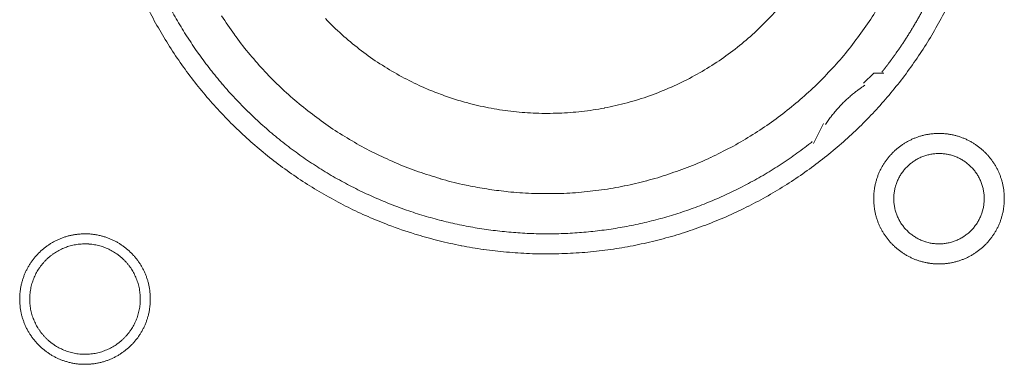
# Model space of a CAD drawing. Units: millimetres. Extents: x -560 to 1260, y -1157 to 1524.
# Drawn here: x 7 to 32, y -384 to -375 of the extents above; entities that cross this region are included whole.
import ezdxf

# ---------------------------------------------------------------- set-up
doc = ezdxf.new("R2010")
doc.units = ezdxf.units.MM
doc.header["$LTSCALE"] = 50.8
doc.layers.get('0').update_dxf_attribs({"lineweight": 0})
doc.layers.add('_U+30EC_U+30A4_U+30E4_U+30FC 1', color=7, linetype='Continuous', lineweight=0)

# ---------------------------------------------------------------- blocks, each defined once
blk = doc.blocks.new('グループ-5')
at = {"layer": '_U+30EC_U+30A4_U+30E4_U+30FC 1', "color": 0, "lineweight": 0, "flags": 128}
for points in [[(-304.736, -597.798, 0.01232), (-304.473, -598.287), (-304.473, -598.287, 0.01226), (-304.187, -598.761), (-304.187, -598.762, 0.012208), (-303.879, -599.22), (-303.879, -599.221, 0.012167), (-303.549, -599.663, 0.01213), (-303.199, -600.089, 0.012115), (-302.829, -600.498, 0.012111), (-302.439, -600.887, 0.01212), (-302.031, -601.258, 0.012141), (-301.605, -601.608, 0.012167), (-301.163, -601.937), (-301.162, -601.938, 0.012208), (-300.704, -602.246), (-300.703, -602.246, 0.01226), (-300.229, -602.532), (-300.229, -602.532, 0.01232), (-299.74, -602.795), (-299.739, -602.795, 0.012387), (-299.237, -603.034), (-299.236, -603.034, 0.01246), (-298.72, -603.249), (-298.653, -603.275, 0.018824), (-297.989, -603.503), (-297.922, -603.523, 0.012642), (-297.374, -603.674, 0.012708), (-296.818, -603.797), (-296.816, -603.798, 0.012768), (-296.251, -603.893), (-296.248, -603.893, 0.012816), (-295.674, -603.96), (-295.672, -603.96, 0.012853), (-295.09, -603.998), (-295.087, -603.998, 0.012839), (-294.498, -604.005), (-294.495, -604.005, 0.012857), (-293.909, -603.983), (-293.906, -603.983, 0.012835), (-293.328, -603.931), (-293.325, -603.93, 0.012793), (-292.756, -603.849), (-292.754, -603.849, 0.012739), (-292.193, -603.74), (-292.191, -603.74, 0.012675), (-291.641, -603.603), (-291.639, -603.603, 0.012605), (-291.1, -603.44), (-291.098, -603.439, 0.012532), (-290.57, -603.25), (-290.569, -603.25, 0.012459), (-290.053, -603.036), (-290.052, -603.035, 0.012387), (-289.55, -602.796), (-289.549, -602.796, 0.01232), (-289.06, -602.534), (-289.06, -602.533, 0.01226), (-288.585, -602.248), (-288.585, -602.247, 0.012208), (-288.126, -601.94), (-288.126, -601.939, 0.012167), (-287.683, -601.61, 0.01213), (-287.257, -601.26, 0.012115), (-286.849, -600.889, 0.012111), (-286.459, -600.5, 0.01212), (-286.089, -600.092, 0.012141), (-285.739, -599.666, 0.012167), (-285.409, -599.223), (-285.409, -599.223, 0.012208), (-285.101, -598.765), (-285.101, -598.764, 0.01226), (-284.815, -598.29), (-284.815, -598.289, 0.01232), (-284.552, -597.801)], [(-302.875, -597.984, 0.009836), (-302.551, -598.458), (-302.551, -598.459, 0.019553), (-302.2, -598.911), (-302.2, -598.912, 0.009738), (-301.825, -599.341, 0.019403), (-301.426, -599.748), (-301.288, -599.879, 0.01934), (-300.859, -600.253, 0.009666), (-300.41, -600.601, 0.019334), (-299.941, -600.923, 0.009686), (-299.454, -601.218), (-299.454, -601.218, 0.01942), (-298.95, -601.484), (-298.95, -601.484, 0.009752), (-298.43, -601.72), (-298.429, -601.721, 0.019587), (-297.895, -601.927), (-297.894, -601.927, 0.009852), (-297.347, -602.102), (-297.346, -602.103, 0.019806), (-296.786, -602.246), (-296.644, -602.276, 0.014954), (-296.165, -602.364, 0.010026), (-295.682, -602.427), (-295.631, -602.433, 0.020117), (-295.042, -602.475), (-295.04, -602.475, 0.010082), (-294.446, -602.481), (-294.444, -602.481, 0.020151), (-293.853, -602.451), (-293.85, -602.451, 0.010039), (-293.268, -602.386), (-293.266, -602.386, 0.019955), (-292.693, -602.287), (-292.69, -602.287, 0.00993), (-292.128, -602.155), (-292.127, -602.154, 0.019727), (-291.575, -601.99), (-291.573, -601.989, 0.009818), (-291.035, -601.794), (-291.034, -601.793, 0.019522), (-290.51, -601.567), (-290.509, -601.567, 0.009727), (-290, -601.31), (-289.999, -601.31, 0.019379), (-289.507, -601.026, 0.00967), (-289.031, -600.713, 0.019321), (-288.576, -600.373, 0.009675), (-288.14, -600.007, 0.019371), (-287.726, -599.617, 0.009714), (-287.335, -599.202), (-287.334, -599.202, 0.019495), (-286.967, -598.764), (-286.967, -598.764, 0.009799), (-286.626, -598.305), (-286.625, -598.303, 0.019692), (-286.31, -597.823)], [(-300.247, -598.053, 0.018738), (-299.834, -598.454), (-299.833, -598.456, 0.018601), (-299.394, -598.823), (-299.393, -598.824, 0.018475), (-298.93, -599.157), (-298.929, -599.157, 0.018367), (-298.445, -599.454), (-298.444, -599.454, 0.01829), (-297.94, -599.714), (-297.876, -599.744, 0.01824), (-297.485, -599.911, 0.009118), (-297.085, -600.056, 0.018242), (-296.678, -600.179), (-296.609, -600.197, 0.018289), (-296.056, -600.321), (-296.055, -600.321, 0.018368), (-295.493, -600.404), (-295.492, -600.404, 0.018474), (-294.924, -600.446), (-294.923, -600.446, 0.018602), (-294.35, -600.445), (-294.348, -600.445, 0.018738), (-293.774, -600.402), (-293.771, -600.402, 0.018874), (-293.197, -600.315), (-293.195, -600.314, 0.018994), (-292.623, -600.182), (-292.62, -600.182, 0.019044), (-292.055, -600.005), (-292.052, -600.004, 0.019016), (-291.506, -599.787), (-291.503, -599.786, 0.018906), (-290.98, -599.53), (-290.978, -599.529, 0.018773), (-290.48, -599.237), (-290.478, -599.236, 0.018635), (-290.007, -598.911), (-290.005, -598.91, 0.018505), (-289.561, -598.551), (-289.56, -598.551, 0.018392), (-289.145, -598.162), (-289.145, -598.162, 0.018306), (-288.76, -597.744)], [(-304.189, -597.748, 0.010952), (-303.961, -598.158), (-303.96, -598.159, 0.011002), (-303.713, -598.56), (-303.712, -598.561, 0.01105), (-303.446, -598.953), (-303.445, -598.954, 0.011094), (-303.161, -599.336), (-303.16, -599.337, 0.011132), (-302.856, -599.709), (-302.855, -599.711, 0.011165), (-302.533, -600.071), (-302.531, -600.072, 0.011163), (-302.191, -600.421), (-302.189, -600.422, 0.011172), (-301.835, -600.754), (-301.833, -600.755, 0.011149), (-301.467, -601.068), (-301.466, -601.069, 0.011114), (-301.089, -601.363), (-301.088, -601.364, 0.011073), (-300.701, -601.64), (-300.7, -601.641, 0.011027), (-300.303, -601.897), (-300.302, -601.898, 0.010977), (-299.897, -602.136), (-299.896, -602.136, 0.010926), (-299.482, -602.355), (-299.481, -602.355, 0.010874), (-299.06, -602.555), (-299.059, -602.555, 0.010824), (-298.631, -602.736), (-298.631, -602.736, 0.010777), (-298.196, -602.898), (-298.196, -602.898, 0.010733), (-297.756, -603.041), (-297.755, -603.041, 0.010694), (-297.311, -603.164), (-297.31, -603.164, 0.010661), (-296.862, -603.268), (-296.861, -603.268, 0.010635), (-296.409, -603.353, 0.010612), (-295.953, -603.418, 0.010602), (-295.496, -603.464, 0.0106), (-295.037, -603.491, 0.010606), (-294.577, -603.498, 0.01062), (-294.117, -603.486, 0.010635), (-293.658, -603.454), (-293.658, -603.454, 0.010661), (-293.2, -603.402), (-293.199, -603.402, 0.010694), (-292.743, -603.331), (-292.743, -603.331, 0.010733), (-292.29, -603.24), (-292.289, -603.24, 0.010777), (-291.839, -603.129), (-291.838, -603.129, 0.010824), (-291.392, -602.999), (-291.392, -602.999, 0.010875), (-290.95, -602.849), (-290.949, -602.849, 0.010926), (-290.513, -602.679), (-290.512, -602.679, 0.010977), (-290.082, -602.489), (-290.081, -602.489, 0.011027), (-289.657, -602.279), (-289.656, -602.279, 0.011073), (-289.24, -602.05), (-289.238, -602.049, 0.011114), (-288.83, -601.8), (-288.829, -601.799, 0.011149), (-288.429, -601.531), (-288.427, -601.529, 0.011171), (-288.037, -601.241), (-288.036, -601.24, 0.002789), (-287.94, -601.165, 0.002789)], [(-286.611, -599.738), (-286.623, -599.745, 0.00747), (-286.691, -599.791, 0.004586), (-286.758, -599.839), (-286.763, -599.843, 0.009162), (-286.838, -599.899), (-286.851, -599.909, 0.009147), (-286.948, -599.988, 0.009141), (-287.042, -600.071, 0.009137), (-287.134, -600.157, 0.009137), (-287.222, -600.246, 0.00914), (-287.306, -600.338, 0.009146), (-287.388, -600.434, 0.009151), (-287.465, -600.532), (-287.467, -600.534, 0.009161), (-287.539, -600.632), (-287.54, -600.634, 0.0086), (-287.606, -600.731), (-287.608, -600.735)], [(-286.388, -602.609), (-286.388, -602.615, 0.010252), (-286.386, -602.693, 0.013375), (-286.38, -602.771), (-286.38, -602.777, 0.013335), (-286.368, -602.864), (-286.368, -602.864, 0.01328), (-286.353, -602.95), (-286.353, -602.95, 0.013212), (-286.333, -603.034), (-286.333, -603.034, 0.013138), (-286.309, -603.117), (-286.308, -603.117, 0.013058), (-286.28, -603.197), (-286.28, -603.197, 0.012979), (-286.248, -603.276), (-286.248, -603.276, 0.012901), (-286.212, -603.353), (-286.211, -603.353, 0.012828), (-286.171, -603.427), (-286.171, -603.427, 0.012763), (-286.128, -603.499), (-286.128, -603.499, 0.012708), (-286.081, -603.569), (-286.081, -603.569, 0.012664), (-286.03, -603.636, 0.012628), (-285.976, -603.7, 0.012613), (-285.919, -603.762, 0.012612), (-285.859, -603.82, 0.012626), (-285.796, -603.876, 0.012647), (-285.731, -603.928), (-285.731, -603.928, 0.012684), (-285.662, -603.977), (-285.662, -603.977, 0.012734), (-285.592, -604.022), (-285.592, -604.022, 0.012794), (-285.518, -604.064), (-285.518, -604.064, 0.012863), (-285.443, -604.102), (-285.443, -604.102, 0.012939), (-285.365, -604.137), (-285.365, -604.137, 0.013018), (-285.285, -604.167), (-285.285, -604.167, 0.013097), (-285.204, -604.193), (-285.204, -604.193, 0.013177), (-285.12, -604.215), (-285.115, -604.217, 0.016567), (-285.019, -604.236), (-285.014, -604.237, 0.013321), (-284.926, -604.249, 0.013371), (-284.838, -604.257), (-284.838, -604.257, 0.013378), (-284.749, -604.26), (-284.748, -604.26, 0.013395), (-284.659, -604.258), (-284.658, -604.258, 0.013376), (-284.57, -604.252), (-284.57, -604.252, 0.013336), (-284.483, -604.241), (-284.482, -604.241, 0.01328), (-284.397, -604.225), (-284.396, -604.225, 0.013213), (-284.312, -604.205), (-284.312, -604.205, 0.013138), (-284.23, -604.181), (-284.23, -604.181, 0.013059), (-284.149, -604.152), (-284.149, -604.152, 0.012979), (-284.07, -604.12), (-284.07, -604.12, 0.012901), (-283.994, -604.084), (-283.993, -604.084, 0.012829), (-283.919, -604.044), (-283.919, -604.044, 0.012764), (-283.847, -604), (-283.847, -604, 0.012708), (-283.777, -603.953), (-283.777, -603.953, 0.012664), (-283.71, -603.902, 0.012628), (-283.646, -603.849, 0.012613), (-283.585, -603.792, 0.012612), (-283.526, -603.732, 0.012626), (-283.471, -603.669, 0.012647), (-283.418, -603.603), (-283.418, -603.603, 0.012684), (-283.37, -603.535), (-283.37, -603.535, 0.012734), (-283.324, -603.464), (-283.324, -603.464, 0.012794), (-283.282, -603.391), (-283.282, -603.391, 0.012863), (-283.244, -603.315), (-283.244, -603.315, 0.012938), (-283.21, -603.237), (-283.21, -603.237, 0.013017), (-283.179, -603.158), (-283.179, -603.158, 0.013097), (-283.153, -603.076), (-283.153, -603.076, 0.013177), (-283.131, -602.993), (-283.129, -602.987, 0.016566), (-283.11, -602.891), (-283.109, -602.886, 0.01332), (-283.097, -602.799, 0.013371), (-283.089, -602.711), (-283.089, -602.71, 0.013377), (-283.086, -602.621), (-283.086, -602.621, 0.013396), (-283.088, -602.531), (-283.088, -602.531, 0.013376), (-283.094, -602.442), (-283.094, -602.442, 0.013336), (-283.105, -602.355), (-283.105, -602.355, 0.01328), (-283.121, -602.269), (-283.121, -602.269, 0.013213), (-283.141, -602.185), (-283.141, -602.184, 0.013138), (-283.165, -602.102), (-283.165, -602.102, 0.013059), (-283.194, -602.021), (-283.194, -602.021, 0.012979), (-283.226, -601.943), (-283.226, -601.942, 0.012901), (-283.262, -601.866), (-283.262, -601.866, 0.012829), (-283.302, -601.792), (-283.302, -601.791, 0.012764), (-283.346, -601.719), (-283.346, -601.719, 0.012708), (-283.393, -601.65), (-283.393, -601.65, 0.012664), (-283.444, -601.583, 0.012628), (-283.498, -601.518, 0.012613), (-283.555, -601.457, 0.012612), (-283.615, -601.398, 0.012626), (-283.677, -601.343, 0.012646), (-283.743, -601.291), (-283.743, -601.291, 0.012684), (-283.811, -601.242), (-283.811, -601.242, 0.012734), (-283.882, -601.196), (-283.882, -601.196, 0.012794), (-283.955, -601.155), (-283.956, -601.155, 0.012863), (-284.031, -601.116), (-284.031, -601.116, 0.012938), (-284.109, -601.082), (-284.109, -601.082, 0.013017), (-284.188, -601.052), (-284.189, -601.052, 0.013097), (-284.27, -601.025), (-284.27, -601.025, 0.013177), (-284.353, -601.003), (-284.359, -601.002, 0.016566), (-284.455, -600.982), (-284.46, -600.981, 0.01332), (-284.547, -600.969, 0.013371), (-284.635, -600.961), (-284.636, -600.961, 0.013377), (-284.725, -600.958), (-284.726, -600.958, 0.013396), (-284.815, -600.96), (-284.815, -600.96, 0.013376), (-284.904, -600.967), (-284.904, -600.967, 0.013336), (-284.991, -600.978), (-284.992, -600.978, 0.01328), (-285.077, -600.993), (-285.077, -600.993, 0.013213), (-285.161, -601.013), (-285.162, -601.013, 0.013138), (-285.244, -601.038), (-285.244, -601.038, 0.013058), (-285.325, -601.066), (-285.325, -601.066, 0.012979), (-285.404, -601.098), (-285.404, -601.098, 0.012901), (-285.48, -601.135), (-285.48, -601.135, 0.012828), (-285.555, -601.175), (-285.555, -601.175, 0.012763), (-285.627, -601.218), (-285.627, -601.218, 0.012708), (-285.696, -601.265), (-285.696, -601.265, 0.012664), (-285.763, -601.316, 0.012628), (-285.828, -601.37, 0.012613), (-285.889, -601.427, 0.012612), (-285.948, -601.487, 0.012626), (-286.003, -601.55, 0.012647), (-286.055, -601.615), (-286.055, -601.615, 0.012685), (-286.104, -601.684), (-286.104, -601.684, 0.012734), (-286.15, -601.754), (-286.15, -601.754, 0.012795), (-286.192, -601.828), (-286.192, -601.828, 0.012864), (-286.23, -601.903), (-286.23, -601.903, 0.012939), (-286.264, -601.981), (-286.264, -601.981, 0.013019), (-286.295, -602.061), (-286.295, -602.061, 0.013099), (-286.321, -602.142), (-286.321, -602.142, 0.013176), (-286.343, -602.226), (-286.343, -602.226, 0.013248), (-286.361, -602.311), (-286.361, -602.311, 0.01331), (-286.374, -602.397), (-286.375, -602.398, 0.013364), (-286.383, -602.485), (-286.384, -602.491, 0.016733), (-286.388, -602.592), (-286.388, -602.597), (-286.388, -602.609)], [(-285.88, -602.609), (-285.88, -602.626, 0.02079), (-285.876, -602.701), (-285.875, -602.712, 0.011801), (-285.869, -602.765), (-285.869, -602.765, 0.01175), (-285.861, -602.818), (-285.861, -602.818, 0.011701), (-285.85, -602.87), (-285.85, -602.87, 0.011646), (-285.837, -602.921), (-285.837, -602.921, 0.011586), (-285.821, -602.972), (-285.821, -602.972, 0.011524), (-285.804, -603.021), (-285.804, -603.021, 0.011462), (-285.784, -603.069), (-285.784, -603.069, 0.011401), (-285.762, -603.116), (-285.762, -603.116, 0.011344), (-285.738, -603.162), (-285.738, -603.162, 0.011291), (-285.712, -603.206), (-285.712, -603.206, 0.011245), (-285.684, -603.25), (-285.684, -603.25, 0.011206), (-285.654, -603.291), (-285.654, -603.291, 0.011175), (-285.623, -603.332, 0.011151), (-285.589, -603.371, 0.01114), (-285.554, -603.408, 0.01114), (-285.518, -603.444, 0.011149), (-285.479, -603.478, 0.011168), (-285.44, -603.511, 0.011189), (-285.399, -603.541), (-285.399, -603.541, 0.011224), (-285.356, -603.57), (-285.356, -603.57, 0.011267), (-285.312, -603.597), (-285.312, -603.597, 0.011316), (-285.267, -603.622), (-285.267, -603.622, 0.011371), (-285.221, -603.645), (-285.221, -603.645, 0.01143), (-285.173, -603.666), (-285.173, -603.666, 0.011492), (-285.124, -603.685), (-285.124, -603.685, 0.011555), (-285.075, -603.702), (-285.071, -603.703, 0.014528), (-285.014, -603.718), (-285.011, -603.719, 0.011687), (-284.959, -603.731, 0.011738), (-284.907, -603.74), (-284.907, -603.74, 0.011779), (-284.853, -603.746), (-284.853, -603.746, 0.011816), (-284.799, -603.751), (-284.799, -603.751, 0.011814), (-284.744, -603.752), (-284.744, -603.752, 0.011825), (-284.689, -603.751), (-284.689, -603.751, 0.011818), (-284.635, -603.748), (-284.635, -603.748, 0.011789), (-284.581, -603.742), (-284.581, -603.742, 0.011749), (-284.528, -603.733), (-284.528, -603.733, 0.0117), (-284.476, -603.722), (-284.476, -603.722, 0.011645), (-284.425, -603.709), (-284.425, -603.709, 0.011585), (-284.375, -603.694), (-284.375, -603.694, 0.011523), (-284.326, -603.676), (-284.325, -603.676, 0.011461), (-284.277, -603.656), (-284.277, -603.656, 0.0114), (-284.23, -603.634), (-284.23, -603.634, 0.011343), (-284.185, -603.61), (-284.185, -603.61, 0.01129), (-284.14, -603.584), (-284.14, -603.584, 0.011244), (-284.097, -603.556), (-284.097, -603.556, 0.011205), (-284.055, -603.526), (-284.055, -603.526, 0.011175), (-284.014, -603.495, 0.01115), (-283.975, -603.462, 0.011139), (-283.938, -603.427, 0.011139), (-283.902, -603.39, 0.011148), (-283.868, -603.352, 0.011167), (-283.836, -603.312, 0.011189), (-283.805, -603.271), (-283.805, -603.271, 0.011224), (-283.776, -603.228), (-283.776, -603.228, 0.011266), (-283.749, -603.184), (-283.749, -603.184, 0.011316), (-283.724, -603.139), (-283.724, -603.139, 0.011371), (-283.701, -603.093), (-283.701, -603.093, 0.01143), (-283.68, -603.045), (-283.68, -603.045, 0.011492), (-283.661, -602.997), (-283.661, -602.997, 0.011555), (-283.645, -602.947), (-283.644, -602.944, 0.014528), (-283.628, -602.887), (-283.627, -602.884, 0.011687), (-283.616, -602.832, 0.011738), (-283.607, -602.779), (-283.606, -602.779, 0.011779), (-283.6, -602.726), (-283.6, -602.725, 0.011817), (-283.596, -602.671), (-283.596, -602.671, 0.011814), (-283.594, -602.616), (-283.594, -602.616, 0.011825), (-283.595, -602.561), (-283.595, -602.561, 0.011818), (-283.598, -602.507), (-283.599, -602.507, 0.011789), (-283.605, -602.453), (-283.605, -602.453, 0.011749), (-283.613, -602.4), (-283.613, -602.4, 0.0117), (-283.624, -602.348), (-283.624, -602.348, 0.011645), (-283.637, -602.297), (-283.637, -602.297, 0.011585), (-283.653, -602.247), (-283.653, -602.247, 0.011523), (-283.67, -602.198), (-283.67, -602.198, 0.011461), (-283.69, -602.15), (-283.69, -602.15, 0.0114), (-283.712, -602.103), (-283.712, -602.103, 0.011343), (-283.736, -602.057), (-283.736, -602.057, 0.011291), (-283.762, -602.012), (-283.762, -602.012, 0.011244), (-283.79, -601.969), (-283.79, -601.969, 0.011206), (-283.82, -601.927), (-283.82, -601.927, 0.011175), (-283.851, -601.887, 0.01115), (-283.885, -601.848, 0.01114), (-283.92, -601.81, 0.011139), (-283.956, -601.774, 0.011149), (-283.994, -601.74, 0.011168), (-284.034, -601.708, 0.01119), (-284.075, -601.677), (-284.075, -601.677, 0.011225), (-284.118, -601.648), (-284.118, -601.648, 0.011267), (-284.162, -601.621), (-284.162, -601.621, 0.011317), (-284.207, -601.596), (-284.207, -601.596, 0.011372), (-284.253, -601.573), (-284.253, -601.573, 0.011431), (-284.301, -601.552), (-284.301, -601.552, 0.011493), (-284.349, -601.534), (-284.35, -601.534, 0.011555), (-284.399, -601.517), (-284.399, -601.517, 0.011617), (-284.45, -601.503), (-284.45, -601.503, 0.011674), (-284.501, -601.491), (-284.502, -601.491, 0.011727), (-284.554, -601.481), (-284.554, -601.481, 0.011771), (-284.607, -601.474), (-284.607, -601.474, 0.011815), (-284.661, -601.469), (-284.665, -601.468, 0.014762), (-284.726, -601.466), (-284.73, -601.466, 0.011811), (-284.785, -601.467), (-284.785, -601.467, 0.011819), (-284.839, -601.471), (-284.839, -601.471, 0.011789), (-284.893, -601.477), (-284.893, -601.477, 0.011749), (-284.946, -601.485), (-284.946, -601.485, 0.011701), (-284.998, -601.496), (-284.998, -601.496, 0.011645), (-285.049, -601.509), (-285.049, -601.509, 0.011586), (-285.099, -601.525), (-285.099, -601.525, 0.011524), (-285.148, -601.543), (-285.148, -601.543, 0.011461), (-285.196, -601.562), (-285.197, -601.562, 0.011401), (-285.243, -601.584), (-285.244, -601.584, 0.011344), (-285.289, -601.608), (-285.289, -601.608, 0.011291), (-285.334, -601.634), (-285.334, -601.634, 0.011245), (-285.377, -601.662), (-285.377, -601.662, 0.011206), (-285.419, -601.692), (-285.419, -601.692, 0.011175), (-285.459, -601.723, 0.01115), (-285.498, -601.757, 0.01114), (-285.536, -601.792, 0.01114), (-285.572, -601.828, 0.011149), (-285.606, -601.867, 0.011168), (-285.638, -601.906, 0.01119), (-285.669, -601.947), (-285.669, -601.947, 0.011224), (-285.698, -601.99), (-285.698, -601.99, 0.011267), (-285.725, -602.034), (-285.725, -602.034, 0.011317), (-285.75, -602.079), (-285.75, -602.079, 0.011372), (-285.773, -602.125), (-285.773, -602.126, 0.011431), (-285.794, -602.173), (-285.794, -602.173, 0.011492), (-285.813, -602.222), (-285.813, -602.222, 0.011555), (-285.829, -602.271), (-285.829, -602.271, 0.011616), (-285.844, -602.322), (-285.844, -602.322, 0.011674), (-285.856, -602.374), (-285.856, -602.374, 0.011726), (-285.865, -602.426), (-285.865, -602.426, 0.011771), (-285.873, -602.479), (-285.873, -602.48, 0.01181), (-285.878, -602.533), (-285.878, -602.537, 0.014781), (-285.88, -602.598), (-285.88, -602.602), (-285.88, -602.609)], [(-307.978, -605.149), (-307.978, -605.155, 0.010252), (-307.976, -605.233, 0.013375), (-307.97, -605.311), (-307.97, -605.317, 0.013335), (-307.959, -605.404), (-307.958, -605.404, 0.01328), (-307.943, -605.49), (-307.943, -605.49, 0.013212), (-307.923, -605.574), (-307.923, -605.574, 0.013138), (-307.899, -605.657), (-307.899, -605.657, 0.013058), (-307.87, -605.737), (-307.87, -605.737, 0.012979), (-307.838, -605.816), (-307.838, -605.816, 0.012901), (-307.802, -605.893), (-307.802, -605.893, 0.012828), (-307.762, -605.967), (-307.761, -605.967, 0.012763), (-307.718, -606.039), (-307.718, -606.039, 0.012708), (-307.671, -606.109), (-307.671, -606.109, 0.012664), (-307.62, -606.176, 0.012628), (-307.566, -606.24, 0.012613), (-307.509, -606.302, 0.012612), (-307.449, -606.36, 0.012626), (-307.386, -606.416, 0.012647), (-307.321, -606.468), (-307.321, -606.468, 0.012684), (-307.252, -606.517), (-307.252, -606.517, 0.012734), (-307.182, -606.562), (-307.182, -606.562, 0.012794), (-307.108, -606.604), (-307.108, -606.604, 0.012863), (-307.033, -606.642), (-307.033, -606.642, 0.012939), (-306.955, -606.677), (-306.955, -606.677, 0.013018), (-306.876, -606.707), (-306.875, -606.707, 0.013097), (-306.794, -606.733), (-306.794, -606.733, 0.013177), (-306.71, -606.756), (-306.705, -606.757, 0.016567), (-306.609, -606.776), (-306.604, -606.777, 0.013321), (-306.516, -606.79, 0.013371), (-306.428, -606.797), (-306.428, -606.797, 0.013378), (-306.339, -606.8), (-306.338, -606.8, 0.013395), (-306.249, -606.798), (-306.248, -606.798, 0.013376), (-306.16, -606.792), (-306.16, -606.792, 0.013336), (-306.073, -606.781), (-306.072, -606.781, 0.01328), (-305.987, -606.765), (-305.986, -606.765, 0.013213), (-305.902, -606.745), (-305.902, -606.745, 0.013138), (-305.82, -606.721), (-305.82, -606.721, 0.013059), (-305.739, -606.693), (-305.739, -606.692, 0.012979), (-305.66, -606.66), (-305.66, -606.66, 0.012901), (-305.584, -606.624), (-305.584, -606.624, 0.012829), (-305.509, -606.584), (-305.509, -606.584, 0.012764), (-305.437, -606.54), (-305.437, -606.54, 0.012708), (-305.368, -606.493), (-305.367, -606.493, 0.012664), (-305.3, -606.442, 0.012628), (-305.236, -606.389, 0.012613), (-305.175, -606.332, 0.012612), (-305.116, -606.272, 0.012626), (-305.061, -606.209, 0.012647), (-305.009, -606.143), (-305.008, -606.143, 0.012684), (-304.96, -606.075), (-304.96, -606.075, 0.012734), (-304.914, -606.004), (-304.914, -606.004, 0.012794), (-304.872, -605.931), (-304.872, -605.931, 0.012863), (-304.834, -605.855), (-304.834, -605.855, 0.012938), (-304.8, -605.778), (-304.8, -605.777, 0.013017), (-304.769, -605.698), (-304.769, -605.698, 0.013097), (-304.743, -605.616), (-304.743, -605.616, 0.013177), (-304.721, -605.533), (-304.719, -605.527, 0.016566), (-304.7, -605.432), (-304.699, -605.426, 0.01332), (-304.687, -605.339, 0.013371), (-304.679, -605.251), (-304.679, -605.25, 0.013377), (-304.676, -605.161), (-304.676, -605.161, 0.013396), (-304.678, -605.071), (-304.678, -605.071, 0.013376), (-304.684, -604.982), (-304.684, -604.982, 0.013336), (-304.695, -604.895), (-304.696, -604.895, 0.01328), (-304.711, -604.809), (-304.711, -604.809, 0.013213), (-304.731, -604.725), (-304.731, -604.724, 0.013138), (-304.755, -604.642), (-304.755, -604.642, 0.013059), (-304.784, -604.561), (-304.784, -604.561, 0.012979), (-304.816, -604.483), (-304.816, -604.482, 0.012901), (-304.852, -604.406), (-304.852, -604.406, 0.012829), (-304.892, -604.332), (-304.892, -604.331, 0.012764), (-304.936, -604.259), (-304.936, -604.259, 0.012708), (-304.983, -604.19), (-304.983, -604.19, 0.012664), (-305.034, -604.123, 0.012628), (-305.088, -604.058, 0.012613), (-305.145, -603.997, 0.012612), (-305.205, -603.938, 0.012626), (-305.267, -603.883, 0.012646), (-305.333, -603.831), (-305.333, -603.831, 0.012684), (-305.401, -603.782), (-305.401, -603.782, 0.012734), (-305.472, -603.736), (-305.472, -603.736, 0.012794), (-305.545, -603.695), (-305.546, -603.695, 0.012863), (-305.621, -603.656), (-305.621, -603.656, 0.012938), (-305.699, -603.622), (-305.699, -603.622, 0.013017), (-305.778, -603.592), (-305.779, -603.592, 0.013097), (-305.86, -603.565), (-305.86, -603.565, 0.013177), (-305.943, -603.543), (-305.949, -603.542, 0.016566), (-306.045, -603.522), (-306.05, -603.521, 0.01332), (-306.137, -603.509, 0.013371), (-306.225, -603.501), (-306.226, -603.501, 0.013377), (-306.315, -603.498), (-306.316, -603.498, 0.013396), (-306.405, -603.5), (-306.406, -603.5, 0.013376), (-306.494, -603.507), (-306.494, -603.507, 0.013336), (-306.581, -603.518), (-306.582, -603.518, 0.01328), (-306.667, -603.533), (-306.667, -603.533, 0.013213), (-306.751, -603.553), (-306.752, -603.553, 0.013138), (-306.834, -603.578), (-306.834, -603.578, 0.013058), (-306.915, -603.606), (-306.915, -603.606, 0.012979), (-306.994, -603.638), (-306.994, -603.638, 0.012901), (-307.07, -603.675), (-307.07, -603.675, 0.012828), (-307.145, -603.715), (-307.145, -603.715, 0.012763), (-307.217, -603.758), (-307.217, -603.758, 0.012708), (-307.286, -603.805), (-307.286, -603.805, 0.012664), (-307.353, -603.856, 0.012628), (-307.418, -603.91, 0.012613), (-307.479, -603.967, 0.012612), (-307.538, -604.027, 0.012626), (-307.593, -604.09, 0.012647), (-307.645, -604.155), (-307.645, -604.155, 0.012685), (-307.694, -604.224), (-307.694, -604.224, 0.012734), (-307.74, -604.294), (-307.74, -604.295, 0.012795), (-307.782, -604.368), (-307.782, -604.368, 0.012864), (-307.82, -604.443), (-307.82, -604.443, 0.012939), (-307.854, -604.521), (-307.854, -604.521, 0.013019), (-307.885, -604.601), (-307.885, -604.601, 0.013099), (-307.911, -604.682), (-307.911, -604.682, 0.013176), (-307.933, -604.766), (-307.933, -604.766, 0.013248), (-307.951, -604.851), (-307.951, -604.851, 0.01331), (-307.965, -604.937), (-307.965, -604.938, 0.013364), (-307.973, -605.025), (-307.974, -605.031, 0.016733), (-307.978, -605.132), (-307.978, -605.138), (-307.978, -605.149)], [(-307.724, -605.149), (-307.724, -605.167, 0.019101), (-307.72, -605.256), (-307.719, -605.266, 0.012631), (-307.712, -605.336), (-307.712, -605.336, 0.012577), (-307.701, -605.405), (-307.701, -605.405, 0.012521), (-307.686, -605.473), (-307.686, -605.473, 0.012457), (-307.669, -605.54), (-307.669, -605.54, 0.012388), (-307.648, -605.605), (-307.648, -605.605, 0.012317), (-307.624, -605.669), (-307.624, -605.669, 0.012246), (-307.597, -605.732), (-307.597, -605.732, 0.012178), (-307.567, -605.793), (-307.567, -605.793, 0.012114), (-307.535, -605.852), (-307.535, -605.852, 0.012057), (-307.499, -605.909), (-307.499, -605.909, 0.012009), (-307.461, -605.965), (-307.461, -605.965, 0.01197), (-307.421, -606.018, 0.011938), (-307.378, -606.07, 0.011924), (-307.333, -606.119, 0.011922), (-307.285, -606.166, 0.011932), (-307.235, -606.211, 0.011954), (-307.183, -606.253, 0.011979), (-307.129, -606.293), (-307.129, -606.293, 0.01202), (-307.073, -606.331), (-307.073, -606.331, 0.012071), (-307.015, -606.365), (-307.015, -606.365, 0.01213), (-306.956, -606.397), (-306.956, -606.397, 0.012195), (-306.894, -606.426), (-306.894, -606.426, 0.012264), (-306.832, -606.452), (-306.831, -606.452, 0.012335), (-306.767, -606.475), (-306.767, -606.476, 0.012407), (-306.701, -606.496), (-306.701, -606.496, 0.012475), (-306.634, -606.512), (-306.634, -606.512, 0.012537), (-306.566, -606.526), (-306.566, -606.526, 0.01259), (-306.496, -606.536), (-306.496, -606.536, 0.012636), (-306.426, -606.543), (-306.426, -606.543, 0.012648), (-306.354, -606.546), (-306.354, -606.546, 0.012638), (-306.282, -606.546), (-306.282, -606.546, 0.012653), (-306.211, -606.542), (-306.211, -606.541, 0.012622), (-306.141, -606.534), (-306.14, -606.534, 0.012577), (-306.071, -606.523), (-306.071, -606.523, 0.012521), (-306.003, -606.509), (-306.003, -606.509, 0.012457), (-305.937, -606.491), (-305.936, -606.491, 0.012388), (-305.871, -606.47), (-305.871, -606.47, 0.012317), (-305.807, -606.446), (-305.807, -606.446, 0.012246), (-305.745, -606.419), (-305.744, -606.419, 0.012178), (-305.684, -606.39), (-305.684, -606.39, 0.012115), (-305.625, -606.357), (-305.624, -606.357, 0.012058), (-305.567, -606.322), (-305.567, -606.322, 0.01201), (-305.512, -606.284), (-305.512, -606.284, 0.011971), (-305.458, -606.243, 0.011939), (-305.407, -606.2, 0.011924), (-305.357, -606.155, 0.011923), (-305.31, -606.107, 0.011933), (-305.265, -606.057, 0.011955), (-305.223, -606.005, 0.01198), (-305.183, -605.951), (-305.183, -605.951, 0.012021), (-305.146, -605.895), (-305.146, -605.895, 0.012071), (-305.111, -605.838), (-305.111, -605.837, 0.01213), (-305.079, -605.778), (-305.079, -605.778, 0.012195), (-305.05, -605.717), (-305.05, -605.717, 0.012264), (-305.024, -605.654), (-305.024, -605.654, 0.012335), (-305.001, -605.59), (-305.001, -605.589, 0.012406), (-304.981, -605.524), (-304.981, -605.524, 0.012474), (-304.964, -605.457), (-304.964, -605.456, 0.012536), (-304.95, -605.388), (-304.95, -605.388, 0.012589), (-304.94, -605.319), (-304.94, -605.319, 0.012635), (-304.933, -605.248), (-304.933, -605.248, 0.012646), (-304.93, -605.177), (-304.93, -605.176, 0.012638), (-304.931, -605.105), (-304.931, -605.104, 0.012654), (-304.935, -605.033), (-304.935, -605.033, 0.012622), (-304.942, -604.963), (-304.942, -604.963, 0.012577), (-304.953, -604.894), (-304.953, -604.894, 0.012521), (-304.968, -604.826), (-304.968, -604.826, 0.012458), (-304.985, -604.759), (-304.985, -604.759, 0.012389), (-305.006, -604.693), (-305.006, -604.693, 0.012317), (-305.03, -604.629), (-305.03, -604.629, 0.012246), (-305.057, -604.567), (-305.057, -604.567, 0.012178), (-305.087, -604.506), (-305.087, -604.506, 0.012114), (-305.119, -604.447), (-305.119, -604.447, 0.012058), (-305.154, -604.39), (-305.154, -604.389, 0.012009), (-305.192, -604.334), (-305.192, -604.334, 0.011971), (-305.233, -604.28, 0.011939), (-305.276, -604.229, 0.011924), (-305.321, -604.18, 0.011922), (-305.369, -604.132, 0.011932), (-305.419, -604.088, 0.011954), (-305.471, -604.045, 0.01198), (-305.525, -604.005), (-305.525, -604.005, 0.012021), (-305.581, -603.968), (-305.581, -603.968, 0.012071), (-305.639, -603.933), (-305.639, -603.933, 0.01213), (-305.698, -603.901), (-305.698, -603.901, 0.012195), (-305.759, -603.872), (-305.76, -603.872, 0.012264), (-305.822, -603.846), (-305.822, -603.846, 0.012335), (-305.887, -603.823), (-305.887, -603.823, 0.012406), (-305.952, -603.803), (-305.953, -603.803, 0.012474), (-306.02, -603.786), (-306.02, -603.786, 0.012536), (-306.088, -603.773), (-306.088, -603.773, 0.01259), (-306.157, -603.762), (-306.158, -603.762, 0.012641), (-306.228, -603.756), (-306.233, -603.755, 0.015798), (-306.313, -603.752), (-306.318, -603.752, 0.012644), (-306.389, -603.754), (-306.39, -603.754, 0.012649), (-306.46, -603.759), (-306.461, -603.759, 0.012613), (-306.531, -603.767), (-306.531, -603.767, 0.012565), (-306.6, -603.779), (-306.6, -603.779, 0.012506), (-306.667, -603.794), (-306.667, -603.794, 0.012441), (-306.734, -603.812), (-306.734, -603.812, 0.012371), (-306.799, -603.834), (-306.799, -603.834, 0.0123), (-306.863, -603.859), (-306.863, -603.859, 0.012229), (-306.925, -603.886), (-306.925, -603.886, 0.012162), (-306.985, -603.917), (-306.985, -603.917, 0.0121), (-307.044, -603.95), (-307.044, -603.95, 0.012045), (-307.101, -603.986), (-307.101, -603.986, 0.011999), (-307.156, -604.025), (-307.156, -604.025, 0.011963), (-307.209, -604.066, 0.011934), (-307.26, -604.109, 0.011923), (-307.309, -604.155, 0.011924), (-307.355, -604.203, 0.011937), (-307.399, -604.254, 0.011956), (-307.441, -604.306), (-307.441, -604.306, 0.011989), (-307.48, -604.361), (-307.48, -604.361, 0.012032), (-307.517, -604.417), (-307.517, -604.417, 0.012085), (-307.551, -604.476), (-307.551, -604.476, 0.012145), (-307.582, -604.536), (-307.582, -604.536, 0.012211), (-307.611, -604.597), (-307.611, -604.597, 0.012281), (-307.636, -604.66), (-307.636, -604.661, 0.012353), (-307.658, -604.725), (-307.658, -604.725, 0.012423), (-307.678, -604.791), (-307.678, -604.792, 0.01249), (-307.694, -604.859), (-307.694, -604.859, 0.01255), (-307.706, -604.927), (-307.706, -604.928, 0.012601), (-307.716, -604.997), (-307.716, -604.997, 0.012639), (-307.722, -605.068), (-307.722, -605.068, 0.012656), (-307.724, -605.14), (-307.724, -605.14), (-307.724, -605.149)]]:
    blk.add_lwpolyline(points, format="xyb", dxfattribs=at)
for points in [[(-286.642, -599.688), (-286.388, -599.434), (-286.134, -599.434)], [(-287.912, -601.212), (-287.658, -600.704)]]:
    blk.add_lwpolyline(points, dxfattribs=at)
at = {"layer": '_U+30EC_U+30A4_U+30E4_U+30FC 1', "color": 0, "lineweight": 0}
blk.add_rational_spline([(-286.184, -599.41), (-286.165, -599.386), (-286.101, -599.304), (-286.037, -599.222), (-285.975, -599.138), (-285.945, -599.096), (-285.914, -599.054), (-285.791, -598.887), (-285.676, -598.713), (-285.668, -598.701), (-285.659, -598.689), (-285.528, -598.492), (-285.406, -598.29), (-285.406, -598.29), (-285.406, -598.29), (-285.284, -598.088), (-285.171, -597.882), (-285.171, -597.882), (-285.171, -597.881), (-285.058, -597.675), (-284.955, -597.465), (-284.955, -597.464), (-284.954, -597.464), (-284.851, -597.254), (-284.757, -597.039), (-284.757, -597.039), (-284.757, -597.039), (-284.663, -596.825), (-284.578, -596.607), (-284.578, -596.606), (-284.578, -596.606), (-284.494, -596.388), (-284.419, -596.167), (-284.344, -595.946), (-284.279, -595.721), (-284.213, -595.497), (-284.158, -595.27), (-284.102, -595.043), (-284.056, -594.814), (-284.011, -594.585), (-283.975, -594.354), (-283.939, -594.123), (-283.914, -593.891), (-283.913, -593.891), (-283.913, -593.891), (-283.888, -593.658), (-283.872, -593.425), (-283.872, -593.424), (-283.872, -593.424), (-283.856, -593.19), (-283.851, -592.956), (-283.851, -592.956), (-283.851, -592.955), (-283.845, -592.721), (-283.85, -592.486), (-283.85, -592.485), (-283.85, -592.485), (-283.855, -592.25), (-283.87, -592.015), (-283.87, -592.014), (-283.87, -592.014), (-283.885, -591.778), (-283.911, -591.543), (-283.911, -591.543), (-283.911, -591.542), (-283.936, -591.307), (-283.972, -591.072), (-283.972, -591.072), (-283.972, -591.071), (-284.008, -590.836), (-284.054, -590.602), (-284.055, -590.602), (-284.055, -590.601), (-284.101, -590.369), (-284.157, -590.138), (-284.157, -590.138), (-284.157, -590.137), (-284.214, -589.908), (-284.28, -589.681), (-284.28, -589.68), (-284.28, -589.68), (-284.346, -589.454), (-284.422, -589.23), (-284.422, -589.23), (-284.422, -589.23), (-284.498, -589.007), (-284.583, -588.788), (-284.583, -588.788), (-284.583, -588.788), (-284.668, -588.569), (-284.763, -588.354), (-284.763, -588.354), (-284.763, -588.354), (-284.857, -588.14), (-284.961, -587.93), (-284.961, -587.93), (-284.961, -587.93), (-285.064, -587.72), (-285.177, -587.515), (-285.289, -587.31), (-285.41, -587.11), (-285.531, -586.91), (-285.661, -586.716), (-285.79, -586.521), (-285.928, -586.333), (-286.066, -586.144), (-286.212, -585.962), (-286.358, -585.779), (-286.512, -585.603), (-286.665, -585.427), (-286.827, -585.258), (-286.827, -585.257), (-286.827, -585.257), (-286.988, -585.088), (-287.157, -584.925), (-287.157, -584.925), (-287.158, -584.925), (-287.327, -584.762), (-287.503, -584.607), (-287.503, -584.607), (-287.503, -584.607), (-287.679, -584.451), (-287.862, -584.303), (-287.863, -584.303), (-287.863, -584.303), (-288.046, -584.155), (-288.236, -584.015), (-288.237, -584.015), (-288.237, -584.014), (-288.427, -583.874), (-288.624, -583.742), (-288.624, -583.742), (-288.625, -583.742), (-288.822, -583.609), (-289.025, -583.485), (-289.025, -583.485), (-289.025, -583.485), (-289.051, -583.47), (-289.076, -583.454)], [1, 1, 1, 0.999863369817, 1, 1, 1, 0.999758439441, 1, 1, 1, 0.99975997013, 1, 1, 1, 0.999761420171, 1, 1, 1, 0.999762745449, 1, 1, 1, 0.999763903963, 1, 1, 1, 0.999764862942, 1, 1, 1, 0.999765596322, 1, 0.999766225427, 1, 0.999766353803, 1, 0.999766219345, 1, 0.999765821371, 1, 0.999765438313, 1, 1, 1, 0.999764647577, 1, 1, 1, 0.999763637176, 1, 1, 1, 0.999762434509, 1, 1, 1, 0.999761075433, 1, 1, 1, 0.999759595057, 1, 1, 1, 0.999758066113, 1, 1, 1, 0.999756700297, 1, 1, 1, 0.99975768143, 1, 1, 1, 0.999759216146, 1, 1, 1, 0.999760716399, 1, 1, 1, 0.999762110744, 1, 1, 1, 0.999763357747, 1, 1, 1, 0.999764417961, 1, 1, 1, 0.999765272851, 1, 0.999766056653, 1, 0.999766334591, 1, 0.999766325149, 1, 0.999766058866, 1, 0.999765528925, 1, 0.999765073966, 1, 1, 1, 0.999764168582, 1, 1, 1, 0.999763056392, 1, 1, 1, 0.999761768485, 1, 1, 1, 0.999760342623, 1, 1, 1, 0.999758823777, 1, 1, 1, 0.999757328701, 1, 1, 1, 1, 1], degree=2, knots=[0, 0, 0, 1, 1, 2, 2, 3, 3, 4, 4, 5, 5, 6, 6, 7, 7, 8, 8, 9, 9, 10, 10, 11, 11, 12, 12, 13, 13, 14, 14, 15, 15, 16, 16, 17, 17, 18, 18, 19, 19, 20, 20, 21, 21, 22, 22, 23, 23, 24, 24, 25, 25, 26, 26, 27, 27, 28, 28, 29, 29, 30, 30, 31, 31, 32, 32, 33, 33, 34, 34, 35, 35, 36, 36, 37, 37, 38, 38, 39, 39, 40, 40, 41, 41, 42, 42, 43, 43, 44, 44, 45, 45, 46, 46, 47, 47, 48, 48, 49, 49, 50, 50, 51, 51, 52, 52, 53, 53, 54, 54, 55, 55, 56, 56, 57, 57, 58, 58, 59, 59, 60, 60, 61, 61, 62, 62, 63, 63, 64, 64, 65, 65, 66, 66, 67, 67, 68, 68, 69, 69, 69], dxfattribs=at)

msp = doc.modelspace()

# ---------------------------------------------------------------- block references
at = {"color": 0}
msp.add_blockref('グループ-5', (314.992, 222.758), dxfattribs=at)

doc.saveas('drawing.dxf')
